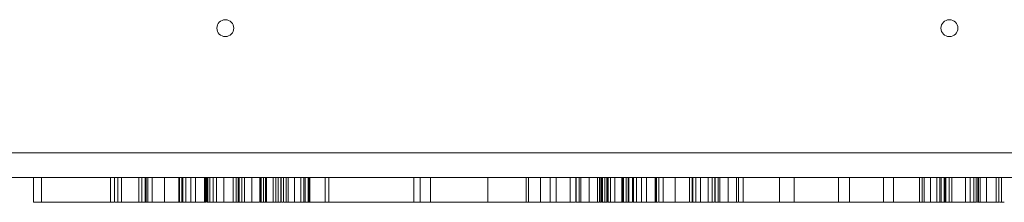
# Model space of a CAD drawing. Units: inches. Extents: x -7937 to -1658, y 28830 to 35461.
# Drawn here: x -5122 to -4524, y 31131 to 31242 of the extents above; entities that cross this region are included whole.
import ezdxf

# ---------------------------------------------------------------- set-up
doc = ezdxf.new("R2010")
doc.units = ezdxf.units.IN
doc.header["$MEASUREMENT"] = 0
doc.linetypes.add('SLD-Linia-ciągła', pattern=[0])
doc.layers.add('001 MDP Equipment', color=5, linetype='Continuous')

# ---------------------------------------------------------------- blocks, each defined once
blk = doc.blocks.new('A$Cb3595b76')
at = {"layer": '001 MDP Equipment', "linetype": 'SLD-Linia-ciągła', "lineweight": 15}
for p, q in [((363, -861.85), (-363, -861.85)), ((364.56, -876.85), (-364.56, -876.85)), ((-336.49, -876.85), (-336.49, -891.85)), ((-331.74, -891.85), (-331.74, -876.85)), ((-289.79, -876.85), (-289.79, -891.85)), ((-287.32, -876.85), (-287.32, -891.85)), ((-285.23, -876.85), (-285.23, -891.85)), ((-283.19, -876.85), (-283.19, -891.85)), ((-272.49, -876.85), (-272.49, -891.85)), ((-270.7, -876.85), (-270.7, -891.85)), ((-268.7, -876.85), (-268.7, -891.85)), ((-268.08, -876.85), (-268.08, -891.85)), ((-267.01, -876.85), (-267.01, -891.85)), ((-264.37, -876.85), (-264.37, -891.85)), ((-256.91, -876.85), (-256.91, -891.85)), ((-248.28, -876.85), (-248.28, -891.85)), ((-247.9, -876.85), (-247.9, -891.85)), ((-246.37, -876.85), (-246.37, -891.85)), ((-246.32, -876.85), (-246.32, -891.85)), ((-246.3, -876.85), (-246.3, -891.85)), ((-245.81, -876.85), (-245.81, -891.85)), ((-244.07, -876.85), (-244.07, -891.85)), ((-240.98, -876.85), (-240.98, -891.85)), ((-238.03, -876.85), (-238.03, -891.85)), ((-232.75, -876.85), (-232.75, -891.85)), ((-232.23, -876.85), (-232.23, -891.85)), ((-231.8, -876.85), (-231.8, -891.85)), ((-231.16, -876.85), (-231.16, -891.85)), ((-230.72, -876.85), (-230.72, -891.85)), ((-229.35, -876.85), (-229.35, -891.85)), ((-227.39, -876.85), (-227.39, -891.85)), ((-225.4, -876.85), (-225.4, -891.85)), ((-220.88, -876.85), (-220.88, -891.85)), ((-215.24, -876.85), (-215.24, -891.85)), ((-213.49, -876.85), (-213.49, -891.85)), ((-213.39, -876.85), (-213.39, -891.85)), ((-212.25, -876.85), (-212.25, -891.85)), ((-211.82, -876.85), (-211.82, -891.85)), ((-211.68, -876.85), (-211.68, -891.85)), ((-209.99, -876.85), (-209.99, -891.85)), ((-208.32, -876.85), (-208.32, -891.85)), ((-203.85, -876.85), (-203.85, -891.85)), ((-199.05, -876.85), (-199.05, -891.85)), ((-198.9, -876.85), (-198.9, -891.85)), ((-198.31, -876.85), (-198.31, -891.85)), ((-196.74, -876.85), (-196.74, -891.85)), ((-195.58, -876.85), (-195.58, -891.85)), ((-195.03, -876.85), (-195.03, -891.85)), ((-190.99, -876.85), (-190.99, -891.85)), ((-189.23, -876.85), (-189.23, -891.85)), ((-187.92, -876.85), (-187.92, -891.85)), ((-186.35, -876.85), (-186.35, -891.85)), ((-186.14, -876.85), (-186.14, -891.85)), ((-184.73, -876.85), (-184.73, -891.85)), ((-183.07, -876.85), (-183.07, -891.85)), ((-183.06, -876.85), (-183.06, -891.85)), ((-181.86, -876.85), (-181.86, -891.85)), ((-177.95, -876.85), (-177.95, -891.85)), ((-174.13, -876.85), (-174.13, -891.85)), ((-172.32, -876.85), (-172.32, -891.85)), ((-171.54, -876.85), (-171.54, -891.85)), ((-169.7, -876.85), (-169.7, -891.85)), ((-169.08, -876.85), (-169.08, -891.85)), ((-168.63, -876.85), (-168.63, -891.85)), ((-159.38, -876.85), (-159.38, -891.85)), ((-157.1, -876.85), (-157.1, -891.85)), ((-105.4, -876.85), (-105.4, -891.85)), ((-101.62, -891.85), (-101.62, -876.85)), ((-95.24, -876.85), (-95.24, -891.85)), ((-60.43, -876.85), (-60.43, -891.85)), ((-37.25, -876.85), (-37.25, -891.85)), ((-35.79, -876.85), (-35.79, -891.85)), ((-28.52, -876.85), (-28.52, -891.85)), ((-22.57, -891.85), (-22.57, -876.85)), ((-19.02, -876.85), (-19.02, -891.85)), ((-10.38, -876.85), (-10.38, -891.85)), ((-6.95, -876.85), (-6.95, -891.85)), ((-6.72, -876.85), (-6.72, -891.85)), ((-5, -876.85), (-5, -891.85)), ((-4, -876.85), (-4, -891.85)), ((1.18, -876.85), (1.18, -891.85)), ((6.17, -876.85), (6.17, -891.85)), ((7.31, -876.85), (7.31, -891.85)), ((7.7, -876.85), (7.7, -891.85)), ((8.67, -876.85), (8.67, -891.85)), ((8.79, -876.85), (8.79, -891.85)), ((8.84, -876.85), (8.84, -891.85)), ((9.2, -876.85), (9.2, -891.85)), ((10.55, -876.85), (10.55, -891.85)), ((11.76, -876.85), (11.76, -891.85)), ((12.33, -876.85), (12.33, -891.85)), ((12.62, -876.85), (12.62, -891.85)), ((14.14, -876.85), (14.14, -891.85)), ((16.61, -876.85), (16.61, -891.85)), ((21.01, -876.85), (21.01, -891.85)), ((21.59, -876.85), (21.59, -891.85)), ((22.01, -876.85), (22.01, -891.85)), ((23.58, -876.85), (23.58, -891.85)), ((24.84, -876.85), (24.84, -891.85)), ((25.17, -876.85), (25.17, -891.85)), ((27.51, -876.85), (27.51, -891.85)), ((27.57, -876.85), (27.57, -891.85)), ((27.58, -876.85), (27.58, -891.85)), ((28.07, -876.85), (28.07, -891.85)), ((29.81, -876.85), (29.81, -891.85)), ((32.9, -876.85), (32.9, -891.85)), ((35.85, -876.85), (35.85, -891.85)), ((41.13, -876.85), (41.13, -891.85)), ((41.65, -876.85), (41.65, -891.85)), ((42.08, -876.85), (42.08, -891.85)), ((43.34, -876.85), (43.34, -891.85)), ((45.98, -876.85), (45.98, -891.85)), ((53.43, -876.85), (53.43, -891.85)), ((62.06, -876.85), (62.06, -891.85)), ((63.6, -876.85), (63.6, -891.85)), ((63.84, -876.85), (63.84, -891.85)), ((64.08, -876.85), (64.08, -891.85)), ((65.89, -876.85), (65.89, -891.85)), ((68.86, -876.85), (68.86, -891.85)), ((73.42, -876.85), (73.42, -891.85)), ((75.78, -876.85), (75.78, -891.85)), ((77.52, -876.85), (77.52, -891.85)), ((77.75, -876.85), (77.75, -891.85)), ((79.47, -876.85), (79.47, -891.85)), ((80.47, -876.85), (80.47, -891.85)), ((85.65, -876.85), (85.65, -891.85)), ((90.64, -876.85), (90.64, -891.85)), ((91.78, -876.85), (91.78, -891.85)), ((94.74, -876.85), (94.74, -891.85)), ((116.67, -876.85), (116.67, -891.85)), ((125.78, -876.85), (125.78, -891.85)), ((152.54, -876.85), (152.54, -891.85)), ((159.34, -876.85), (159.34, -891.85)), ((180.06, -891.85), (180.06, -876.85)), ((186.04, -876.85), (186.04, -891.85)), ((201.8, -876.85), (201.8, -891.85)), ((203.45, -876.85), (203.45, -891.85)), ((203.46, -876.85), (203.46, -891.85)), ((204.66, -876.85), (204.66, -891.85)), ((208.58, -876.85), (208.58, -891.85)), ((212.39, -876.85), (212.39, -891.85)), ((214.2, -876.85), (214.2, -891.85)), ((214.98, -876.85), (214.98, -891.85)), ((216.83, -876.85), (216.83, -891.85)), ((217.45, -876.85), (217.45, -891.85)), ((217.9, -876.85), (217.9, -891.85)), ((219.81, -876.85), (219.81, -891.85)), ((219.81, -876.85), (219.81, -891.85)), ((221.54, -876.85), (221.54, -891.85)), ((229.72, -876.85), (229.72, -891.85)), ((232.72, -876.85), (232.72, -891.85)), ((234.93, -876.85), (234.93, -891.85)), ((236.26, -876.85), (236.26, -891.85)), ((237.22, -876.85), (237.22, -891.85)), ((237.71, -876.85), (237.71, -891.85)), ((238.79, -876.85), (238.79, -891.85)), ((242.47, -876.85), (242.47, -891.85)), ((248.53, -876.85), (248.53, -891.85)), ((249.99, -876.85), (249.99, -891.85)), ((251.77, -876.85), (251.77, -891.85)), ((-331.74, -891.85), (-336.49, -891.85)), ((-289.79, -891.85), (-331.74, -891.85)), ((-287.78, -891.85), (-289.79, -891.85)), ((-256.15, -891.85), (-256.56, -891.85)), ((-246.52, -891.85), (-247.71, -891.85)), ((-244.15, -891.85), (-244.31, -891.85)), ((-232.23, -891.85), (-232.4, -891.85)), ((-229.54, -891.85), (-229.92, -891.85)), ((-212.34, -891.85), (-213.39, -891.85)), ((-209.71, -891.85), (-209.79, -891.85)), ((-203.85, -891.85), (-208.32, -891.85)), ((-203.66, -891.85), (-203.78, -891.85)), ((-197.29, -891.85), (-197.96, -891.85)), ((-196.91, -891.85), (-197.29, -891.85)), ((-184.96, -891.85), (-185.9, -891.85)), ((-159.38, -891.85), (-168.45, -891.85)), ((-157.1, -891.85), (-159.38, -891.85)), ((-105.4, -891.85), (-157.1, -891.85)), ((-101.62, -891.85), (-105.4, -891.85)), ((-95.24, -891.85), (-101.62, -891.85)), ((-60.43, -891.85), (-95.24, -891.85)), ((-37.25, -891.85), (-60.43, -891.85)), ((-35.79, -891.85), (-37.25, -891.85)), ((-28.52, -891.85), (-35.79, -891.85)), ((-22.57, -891.85), (-28.52, -891.85)), ((-19.02, -891.85), (-22.57, -891.85)), ((-10.37, -891.85), (-19.02, -891.85)), ((-7.26, -891.85), (-10.38, -891.85)), ((8.4, -891.85), (7.7, -891.85)), ((27.22, -891.85), (25.41, -891.85)), ((41.65, -891.85), (41.48, -891.85)), ((42.96, -891.85), (42.31, -891.85)), ((63.46, -891.85), (62.43, -891.85)), ((68.61, -891.85), (68.43, -891.85)), ((77.24, -891.85), (76.07, -891.85)), ((94.74, -891.85), (92.17, -891.85)), ((116.67, -891.85), (94.74, -891.85)), ((125.78, -891.85), (116.67, -891.85)), ((152.54, -891.85), (125.78, -891.85)), ((159.34, -891.85), (152.54, -891.85)), ((180.06, -891.85), (159.34, -891.85)), ((186.04, -891.85), (180.06, -891.85)), ((201.8, -891.85), (186.04, -891.85)), ((219.81, -891.85), (218.13, -891.85)), ((236.86, -891.85), (236.59, -891.85)), ((251.77, -891.85), (250.44, -891.85)), ((253.21, -891.85), (252.98, -891.85))]:
    blk.add_line(p, q, dxfattribs=at)
for centre in [(-220, -786.05), (220, -786.05)]:
    blk.add_circle(centre, 5.15, dxfattribs=at)
for points, knots in [([(-285.23, -891.85), (-285.52, -891.85), (-286.12, -891.85), (-286.79, -891.85), (-287.24, -891.85), (-287.29, -891.85), (-287.32, -891.85)], [0, 0, 0, 0, 0.282534, 0.578326, 0.795039, 1, 1, 1, 1]), ([(-284.37, -891.85), (-284.56, -891.85), (-284.89, -891.85), (-285.28, -891.85), (-285.52, -891.85), (-285.55, -891.85), (-285.57, -891.85)], [0, 0, 0, 0, 0.370502, 0.656168, 0.836463, 1, 1, 1, 1]), ([(-283.19, -891.85), (-283.39, -891.85), (-283.74, -891.85), (-284.29, -891.85), (-284.78, -891.85), (-285.09, -891.85), (-285.23, -891.85)], [0, 0, 0, 0, 0.367532, 0.65861, 0.842545, 1, 1, 1, 1]), ([(-272.49, -891.85), (-273.4, -891.85), (-275.44, -891.85), (-279.07, -891.85), (-281.59, -891.85), (-283.19, -891.85)], [0, 0, 0, 0, 0.228713, 0.510962, 1, 1, 1, 1]), ([(-270.7, -891.85), (-270.9, -891.85), (-271.28, -891.85), (-271.79, -891.85), (-272.2, -891.85), (-272.46, -891.85), (-272.48, -891.85), (-272.49, -891.85)], [0, 0, 0, 0, 0.215559, 0.397242, 0.561465, 0.761743, 1, 1, 1, 1]), ([(-268.7, -891.85), (-268.71, -891.85), (-268.74, -891.85), (-269.03, -891.85), (-269.44, -891.85), (-269.78, -891.85), (-270.21, -891.85), (-270.54, -891.85), (-270.7, -891.85)], [0, 0, 0, 0, 0.388427, 0.670687, 0.775653, 0.860514, 0.931782, 1, 1, 1, 1]), ([(-268.08, -891.85), (-268.35, -891.85), (-268.8, -891.85), (-268.9, -891.85), (-268.94, -891.85)], [0, 0, 0, 0, 0.609965, 1, 1, 1, 1]), ([(-266.71, -891.85), (-266.76, -891.85), (-266.9, -891.85), (-267.2, -891.85), (-267.61, -891.85), (-267.91, -891.85), (-268.08, -891.85)], [0, 0, 0, 0, 0.116591, 0.360247, 0.640864, 1, 1, 1, 1]), ([(-264.37, -891.85), (-264.81, -891.85), (-265.69, -891.85), (-266.75, -891.85), (-266.91, -891.85), (-267.01, -891.85)], [0, 0, 0, 0, 0.28724, 0.563996, 1, 1, 1, 1]), ([(-256.91, -891.85), (-257.72, -891.85), (-259.32, -891.85), (-261.39, -891.85), (-263.08, -891.85), (-263.93, -891.85), (-264.37, -891.85)], [0, 0, 0, 0, 0.277291, 0.545883, 0.764627, 1, 1, 1, 1]), ([(-263.12, -891.85), (-263.37, -891.85), (-263.69, -891.85), (-263.95, -891.85), (-264.01, -891.85)], [0, 0, 0, 0, 0.759925, 1, 1, 1, 1]), ([(-248.28, -891.85), (-248.33, -891.85), (-248.41, -891.85), (-249.34, -891.85), (-251.05, -891.85), (-253.7, -891.85), (-255.77, -891.85), (-256.91, -891.85)], [0, 0, 0, 0, 0.201847, 0.374792, 0.537635, 0.74612, 1, 1, 1, 1]), ([(-247.9, -891.85), (-247.91, -891.85), (-247.94, -891.85), (-248.06, -891.85), (-248.27, -891.85), (-248.61, -891.85), (-248.86, -891.85), (-249.01, -891.85)], [0, 0, 0, 0, 0.052469, 0.130353, 0.350109, 0.633784, 1, 1, 1, 1]), ([(-245.81, -891.85), (-245.97, -891.85), (-246.25, -891.85), (-246.28, -891.85), (-246.3, -891.85)], [0, 0, 0, 0, 0.5618507, 1, 1, 1, 1]), ([(-244.07, -891.85), (-244.27, -891.85), (-244.64, -891.85), (-245.29, -891.85), (-245.61, -891.85), (-245.81, -891.85)], [0, 0, 0, 0, 0.293993, 0.564972, 1, 1, 1, 1]), ([(-240.98, -891.85), (-240.99, -891.85), (-241, -891.85), (-241.04, -891.85), (-241.15, -891.85), (-241.47, -891.85), (-242.46, -891.85), (-243.38, -891.85), (-244.07, -891.85)], [0, 0, 0, 0, 0.005409, 0.013713, 0.037426, 0.108112, 0.324766, 1, 1, 1, 1]), ([(-238.03, -891.85), (-238.54, -891.85), (-239.48, -891.85), (-240.5, -891.85), (-240.98, -891.85)], [0, 0, 0, 0, 0.5300259, 1, 1, 1, 1]), ([(-232.75, -891.85), (-232.83, -891.85), (-233, -891.85), (-234.3, -891.85), (-236.01, -891.85), (-237.33, -891.85), (-238.03, -891.85)], [0, 0, 0, 0, 0.241217, 0.496943, 0.729171, 1, 1, 1, 1]), ([(-231.8, -891.85), (-231.83, -891.85), (-231.87, -891.85), (-232.12, -891.85), (-232.23, -891.85)], [0, 0, 0, 0, 0.545845, 1, 1, 1, 1]), ([(-230.72, -891.85), (-230.86, -891.85), (-231.11, -891.85), (-231.15, -891.85), (-231.16, -891.85)], [0, 0, 0, 0, 0.564912, 1, 1, 1, 1]), ([(-229.35, -891.85), (-229.5, -891.85), (-229.79, -891.85), (-230.29, -891.85), (-230.55, -891.85), (-230.72, -891.85)], [0, 0, 0, 0, 0.2935012, 0.5654673, 1, 1, 1, 1]), ([(-227.39, -891.85), (-227.84, -891.85), (-228.5, -891.85), (-229.15, -891.85), (-229.35, -891.85)], [0, 0, 0, 0, 0.699026, 1, 1, 1, 1]), ([(-225.4, -891.85), (-225.73, -891.85), (-226.4, -891.85), (-227.06, -891.85), (-227.39, -891.85)], [0, 0, 0, 0, 0.501223, 1, 1, 1, 1]), ([(-220.88, -891.85), (-221.24, -891.85), (-222.12, -891.85), (-223.62, -891.85), (-224.77, -891.85), (-225.4, -891.85)], [0, 0, 0, 0, 0.240142, 0.579622, 1, 1, 1, 1]), ([(-215.24, -891.85), (-215.69, -891.85), (-216.78, -891.85), (-218.32, -891.85), (-219.75, -891.85), (-220.54, -891.85), (-220.88, -891.85)], [0, 0, 0, 0, 0.239995, 0.579184, 0.822263, 1, 1, 1, 1]), ([(-213.49, -891.85), (-213.52, -891.85), (-213.58, -891.85), (-214.05, -891.85), (-214.63, -891.85), (-215.03, -891.85), (-215.24, -891.85)], [0, 0, 0, 0, 0.275765, 0.552976, 0.771091, 1, 1, 1, 1]), ([(-211.82, -891.85), (-211.84, -891.85), (-211.88, -891.85), (-212.07, -891.85), (-212.22, -891.85), (-212.24, -891.85), (-212.25, -891.85)], [0, 0, 0, 0, 0.2392284, 0.5774722, 0.8207278, 1, 1, 1, 1]), ([(-209.99, -891.85), (-210.24, -891.85), (-210.74, -891.85), (-211.3, -891.85), (-211.63, -891.85), (-211.67, -891.85), (-211.68, -891.85)], [0, 0, 0, 0, 0.291309, 0.571385, 0.783045, 1, 1, 1, 1]), ([(-208.32, -891.85), (-208.34, -891.85), (-208.4, -891.85), (-208.86, -891.85), (-209.41, -891.85), (-209.79, -891.85), (-209.99, -891.85)], [0, 0, 0, 0, 0.278141, 0.555846, 0.77321, 1, 1, 1, 1]), ([(-199.23, -891.85), (-200.01, -891.85), (-201.56, -891.85), (-203.08, -891.85), (-203.85, -891.85)], [0, 0, 0, 0, 0.499794, 1, 1, 1, 1]), ([(-198.31, -891.85), (-198.49, -891.85), (-198.78, -891.85), (-198.86, -891.85), (-198.9, -891.85)], [0, 0, 0, 0, 0.60359, 1, 1, 1, 1]), ([(-196.74, -891.85), (-196.85, -891.85), (-197.07, -891.85), (-197.39, -891.85), (-197.88, -891.85), (-198.12, -891.85), (-198.31, -891.85)], [0, 0, 0, 0, 0.141378, 0.29212, 0.464806, 1, 1, 1, 1]), ([(-195.58, -891.85), (-195.78, -891.85), (-196.13, -891.85), (-196.55, -891.85), (-196.74, -891.85)], [0, 0, 0, 0, 0.559048, 1, 1, 1, 1]), ([(-195.03, -891.85), (-195.04, -891.85), (-195.05, -891.85), (-195.22, -891.85), (-195.44, -891.85), (-195.58, -891.85)], [0, 0, 0, 0, 0.282076, 0.553867, 1, 1, 1, 1]), ([(-190.99, -891.85), (-191.59, -891.85), (-192.85, -891.85), (-194.12, -891.85), (-194.71, -891.85), (-194.79, -891.85)], [0, 0, 0, 0, 0.443845, 0.926001, 1, 1, 1, 1]), ([(-189.23, -891.85), (-189.52, -891.85), (-190.1, -891.85), (-190.7, -891.85), (-190.99, -891.85)], [0, 0, 0, 0, 0.499742, 1, 1, 1, 1]), ([(-187.92, -891.85), (-188.19, -891.85), (-188.69, -891.85), (-189.06, -891.85), (-189.23, -891.85)], [0, 0, 0, 0, 0.555964, 1, 1, 1, 1]), ([(-186.35, -891.85), (-186.41, -891.85), (-186.53, -891.85), (-186.92, -891.85), (-187.41, -891.85), (-187.75, -891.85), (-187.92, -891.85)], [0, 0, 0, 0, 0.315453, 0.578076, 0.778342, 1, 1, 1, 1]), ([(-183.17, -891.85), (-183.38, -891.85), (-183.8, -891.85), (-184.31, -891.85), (-184.61, -891.85), (-184.71, -891.85), (-184.72, -891.85), (-184.73, -891.85)], [0, 0, 0, 0, 0.349205, 0.706248, 0.910267, 0.96268, 1, 1, 1, 1]), ([(-181.86, -891.85), (-182.05, -891.85), (-182.39, -891.85), (-182.78, -891.85), (-183.01, -891.85), (-183.05, -891.85), (-183.07, -891.85)], [0, 0, 0, 0, 0.370499, 0.656194, 0.836464, 1, 1, 1, 1]), ([(-177.95, -891.85), (-178.72, -891.85), (-180.07, -891.85), (-181.33, -891.85), (-181.86, -891.85)], [0, 0, 0, 0, 0.572758, 1, 1, 1, 1]), ([(-174.13, -891.85), (-174.16, -891.85), (-174.23, -891.85), (-174.34, -891.85), (-174.55, -891.85), (-175.03, -891.85), (-175.78, -891.85), (-176.81, -891.85), (-177.54, -891.85), (-177.95, -891.85)], [0, 0, 0, 0, 0.0154373, 0.0349809, 0.0593529, 0.1378069, 0.3556462, 0.6366275, 1, 1, 1, 1]), ([(-172.32, -891.85), (-172.41, -891.85), (-172.58, -891.85), (-173.04, -891.85), (-173.58, -891.85), (-173.95, -891.85), (-174.13, -891.85)], [0, 0, 0, 0, 0.323904, 0.592235, 0.78977, 1, 1, 1, 1]), ([(-171.54, -891.85), (-171.72, -891.85), (-171.98, -891.85), (-172.23, -891.85), (-172.32, -891.85)], [0, 0, 0, 0, 0.642524, 1, 1, 1, 1]), ([(-169.7, -891.85), (-170.07, -891.85), (-170.71, -891.85), (-171.3, -891.85), (-171.54, -891.85)], [0, 0, 0, 0, 0.592366, 1, 1, 1, 1]), ([(-169.08, -891.85), (-169.24, -891.85), (-169.46, -891.85), (-169.64, -891.85), (-169.7, -891.85)], [0, 0, 0, 0, 0.70606, 1, 1, 1, 1]), ([(-168.63, -891.85), (-168.66, -891.85), (-168.74, -891.85), (-168.96, -891.85), (-169.08, -891.85)], [0, 0, 0, 0, 0.466236, 1, 1, 1, 1]), ([(-5, -891.85), (-5.19, -891.85), (-5.56, -891.85), (-6.05, -891.85), (-6.45, -891.85), (-6.69, -891.85), (-6.71, -891.85), (-6.72, -891.85)], [0, 0, 0, 0, 0.201567, 0.374323, 0.537153, 0.745827, 1, 1, 1, 1]), ([(-4, -891.85), (-4.17, -891.85), (-4.48, -891.85), (-4.84, -891.85), (-5, -891.85)], [0, 0, 0, 0, 0.557052, 1, 1, 1, 1]), ([(1.18, -891.85), (0.26, -891.85), (-1.49, -891.85), (-3.19, -891.85), (-4, -891.85)], [0, 0, 0, 0, 0.527486, 1, 1, 1, 1]), ([(6.17, -891.85), (5.35, -891.85), (3.71, -891.85), (2.02, -891.85), (1.18, -891.85)], [0, 0, 0, 0, 0.50382, 1, 1, 1, 1]), ([(7.31, -891.85), (7.29, -891.85), (7.26, -891.85), (6.99, -891.85), (6.61, -891.85), (6.32, -891.85), (6.17, -891.85)], [0, 0, 0, 0, 0.283781, 0.545025, 0.759568, 1, 1, 1, 1]), ([(9.2, -891.85), (9.09, -891.85), (8.88, -891.85), (8.85, -891.85), (8.84, -891.85)], [0, 0, 0, 0, 0.55308, 1, 1, 1, 1]), ([(10.55, -891.85), (10.4, -891.85), (10.08, -891.85), (9.7, -891.85), (9.41, -891.85), (9.28, -891.85), (9.2, -891.85)], [0, 0, 0, 0, 0.247102, 0.501824, 0.731455, 1, 1, 1, 1]), ([(11.76, -891.85), (11.55, -891.85), (11.19, -891.85), (10.75, -891.85), (10.55, -891.85)], [0, 0, 0, 0, 0.554895, 1, 1, 1, 1]), ([(12.33, -891.85), (12.32, -891.85), (12.3, -891.85), (12.14, -891.85), (11.9, -891.85), (11.76, -891.85)], [0, 0, 0, 0, 0.284969, 0.556705, 1, 1, 1, 1]), ([(14.14, -891.85), (13.96, -891.85), (13.57, -891.85), (13.02, -891.85), (12.78, -891.85), (12.62, -891.85)], [0, 0, 0, 0, 0.234226, 0.499076, 1, 1, 1, 1]), ([(16.61, -891.85), (16.03, -891.85), (15.29, -891.85), (14.46, -891.85), (14.24, -891.85), (14.14, -891.85)], [0, 0, 0, 0, 0.687283, 0.866202, 1, 1, 1, 1]), ([(21.01, -891.85), (20.79, -891.85), (20.4, -891.85), (19.33, -891.85), (17.99, -891.85), (17.07, -891.85), (16.61, -891.85)], [0, 0, 0, 0, 0.366387, 0.644442, 0.823965, 1, 1, 1, 1]), ([(21.59, -891.85), (21.59, -891.85), (21.57, -891.85), (21.44, -891.85), (21.16, -891.85), (21.01, -891.85)], [0, 0, 0, 0, 0.336614, 0.628845, 1, 1, 1, 1]), ([(22.01, -891.85), (21.88, -891.85), (21.64, -891.85), (21.61, -891.85), (21.59, -891.85)], [0, 0, 0, 0, 0.57154, 1, 1, 1, 1]), ([(23.58, -891.85), (23.4, -891.85), (23.05, -891.85), (22.46, -891.85), (22.18, -891.85), (22.01, -891.85)], [0, 0, 0, 0, 0.28803, 0.557539, 1, 1, 1, 1]), ([(24.84, -891.85), (24.76, -891.85), (24.59, -891.85), (24.16, -891.85), (23.81, -891.85), (23.58, -891.85)], [0, 0, 0, 0, 0.273815, 0.540499, 1, 1, 1, 1]), ([(25.17, -891.85), (25.15, -891.85), (25.12, -891.85), (24.92, -891.85), (24.84, -891.85)], [0, 0, 0, 0, 0.561659, 1, 1, 1, 1]), ([(28.07, -891.85), (27.91, -891.85), (27.63, -891.85), (27.6, -891.85), (27.58, -891.85)], [0, 0, 0, 0, 0.5618966, 1, 1, 1, 1]), ([(29.81, -891.85), (29.61, -891.85), (29.24, -891.85), (28.59, -891.85), (28.27, -891.85), (28.07, -891.85)], [0, 0, 0, 0, 0.29398, 0.564928, 1, 1, 1, 1]), ([(32.9, -891.85), (32.89, -891.85), (32.88, -891.85), (32.84, -891.85), (32.73, -891.85), (32.41, -891.85), (31.42, -891.85), (30.5, -891.85), (29.81, -891.85)], [0, 0, 0, 0, 0.005409, 0.013713, 0.037426, 0.108112, 0.324788, 1, 1, 1, 1]), ([(35.85, -891.85), (35.35, -891.85), (34.4, -891.85), (33.38, -891.85), (32.9, -891.85)], [0, 0, 0, 0, 0.530055, 1, 1, 1, 1]), ([(41.13, -891.85), (41.05, -891.85), (40.88, -891.85), (39.58, -891.85), (37.87, -891.85), (36.55, -891.85), (35.85, -891.85)], [0, 0, 0, 0, 0.241219, 0.496942, 0.729176, 1, 1, 1, 1]), ([(42.08, -891.85), (42.05, -891.85), (42.01, -891.85), (41.76, -891.85), (41.65, -891.85)], [0, 0, 0, 0, 0.545845, 1, 1, 1, 1]), ([(45.98, -891.85), (45.53, -891.85), (44.65, -891.85), (43.59, -891.85), (43.43, -891.85), (43.34, -891.85)], [0, 0, 0, 0, 0.287243, 0.563996, 1, 1, 1, 1]), ([(53.43, -891.85), (52.62, -891.85), (51.03, -891.85), (48.96, -891.85), (47.26, -891.85), (46.42, -891.85), (45.98, -891.85)], [0, 0, 0, 0, 0.277291, 0.545876, 0.764628, 1, 1, 1, 1]), ([(62.06, -891.85), (62.01, -891.85), (61.93, -891.85), (61, -891.85), (59.29, -891.85), (56.64, -891.85), (54.57, -891.85), (53.43, -891.85)], [0, 0, 0, 0, 0.201847, 0.374793, 0.537643, 0.746124, 1, 1, 1, 1]), ([(63.84, -891.85), (63.76, -891.85), (63.64, -891.85), (63.61, -891.85), (63.6, -891.85)], [0, 0, 0, 0, 0.640417, 1, 1, 1, 1]), ([(64.08, -891.85), (64.06, -891.85), (64.01, -891.85), (63.9, -891.85), (63.84, -891.85)], [0, 0, 0, 0, 0.477149, 1, 1, 1, 1]), ([(65.89, -891.85), (65.75, -891.85), (65.48, -891.85), (65.1, -891.85), (64.77, -891.85), (64.41, -891.85), (64.13, -891.85), (64.1, -891.85), (64.08, -891.85)], [0, 0, 0, 0, 0.104153, 0.199416, 0.294378, 0.397705, 0.653672, 1, 1, 1, 1]), ([(68.86, -891.85), (68.2, -891.85), (67.2, -891.85), (66.22, -891.85), (65.89, -891.85)], [0, 0, 0, 0, 0.666123, 1, 1, 1, 1]), ([(73.42, -891.85), (72.62, -891.85), (71.21, -891.85), (69.57, -891.85), (68.86, -891.85)], [0, 0, 0, 0, 0.5693028, 1, 1, 1, 1]), ([(75.78, -891.85), (75.74, -891.85), (75.67, -891.85), (74.95, -891.85), (74.01, -891.85), (73.42, -891.85)], [0, 0, 0, 0, 0.269404, 0.536419, 1, 1, 1, 1]), ([(79.47, -891.85), (79.28, -891.85), (78.91, -891.85), (78.42, -891.85), (78.02, -891.85), (77.78, -891.85), (77.76, -891.85), (77.75, -891.85)], [0, 0, 0, 0, 0.201549, 0.374308, 0.53714, 0.745826, 1, 1, 1, 1]), ([(80.47, -891.85), (80.3, -891.85), (79.99, -891.85), (79.63, -891.85), (79.47, -891.85)], [0, 0, 0, 0, 0.557021, 1, 1, 1, 1]), ([(85.65, -891.85), (84.73, -891.85), (82.98, -891.85), (81.28, -891.85), (80.47, -891.85)], [0, 0, 0, 0, 0.527486, 1, 1, 1, 1]), ([(90.64, -891.85), (89.81, -891.85), (88.18, -891.85), (86.49, -891.85), (85.65, -891.85)], [0, 0, 0, 0, 0.503832, 1, 1, 1, 1]), ([(91.78, -891.85), (91.76, -891.85), (91.73, -891.85), (91.46, -891.85), (91.08, -891.85), (90.79, -891.85), (90.64, -891.85)], [0, 0, 0, 0, 0.283778, 0.545023, 0.759567, 1, 1, 1, 1]), ([(180.78, -891.85), (180.77, -891.85), (180.75, -891.85), (180.6, -891.85), (180.38, -891.85), (179.74, -891.85), (179.09, -891.85), (178.57, -891.85)], [0, 0, 0, 0, 0.0887898, 0.1844989, 0.2953103, 0.4265496, 1, 1, 1, 1]), ([(203.36, -891.85), (203.15, -891.85), (202.72, -891.85), (202.22, -891.85), (201.92, -891.85), (201.81, -891.85), (201.8, -891.85), (201.8, -891.85)], [0, 0, 0, 0, 0.349185, 0.706253, 0.910267, 0.962679, 1, 1, 1, 1]), ([(204.66, -891.85), (204.47, -891.85), (204.13, -891.85), (203.74, -891.85), (203.51, -891.85), (203.47, -891.85), (203.45, -891.85)], [0, 0, 0, 0, 0.370497, 0.656159, 0.836475, 1, 1, 1, 1]), ([(208.58, -891.85), (207.8, -891.85), (206.45, -891.85), (205.2, -891.85), (204.66, -891.85)], [0, 0, 0, 0, 0.572752, 1, 1, 1, 1]), ([(212.39, -891.85), (212.36, -891.85), (212.29, -891.85), (212.18, -891.85), (211.97, -891.85), (211.49, -891.85), (210.75, -891.85), (209.72, -891.85), (208.99, -891.85), (208.58, -891.85)], [0, 0, 0, 0, 0.0154277, 0.0349714, 0.0593516, 0.1377986, 0.3556385, 0.6366264, 1, 1, 1, 1]), ([(214.2, -891.85), (214.11, -891.85), (213.94, -891.85), (213.48, -891.85), (212.94, -891.85), (212.58, -891.85), (212.39, -891.85)], [0, 0, 0, 0, 0.3239102, 0.5922383, 0.7897721, 1, 1, 1, 1]), ([(214.98, -891.85), (214.81, -891.85), (214.54, -891.85), (214.29, -891.85), (214.2, -891.85)], [0, 0, 0, 0, 0.64254, 1, 1, 1, 1]), ([(216.83, -891.85), (216.45, -891.85), (215.81, -891.85), (215.22, -891.85), (214.98, -891.85)], [0, 0, 0, 0, 0.592359, 1, 1, 1, 1]), ([(217.45, -891.85), (217.29, -891.85), (217.06, -891.85), (216.88, -891.85), (216.83, -891.85)], [0, 0, 0, 0, 0.706072, 1, 1, 1, 1]), ([(217.9, -891.85), (217.86, -891.85), (217.78, -891.85), (217.56, -891.85), (217.45, -891.85)], [0, 0, 0, 0, 0.466211, 1, 1, 1, 1]), ([(221.57, -891.85), (221.38, -891.85), (221.02, -891.85), (220.52, -891.85), (220.13, -891.85), (219.86, -891.85), (219.83, -891.85), (219.81, -891.85)], [0, 0, 0, 0, 0.201596, 0.382307, 0.560627, 0.771208, 1, 1, 1, 1]), ([(229.72, -891.85), (228.97, -891.85), (227.47, -891.85), (225.35, -891.85), (223.48, -891.85), (221.89, -891.85), (221.65, -891.85), (221.54, -891.85)], [0, 0, 0, 0, 0.197469, 0.394723, 0.601404, 0.813597, 1, 1, 1, 1]), ([(232.72, -891.85), (232.12, -891.85), (231.13, -891.85), (230.11, -891.85), (229.72, -891.85)], [0, 0, 0, 0, 0.614032, 1, 1, 1, 1]), ([(234.93, -891.85), (234.92, -891.85), (234.9, -891.85), (234.75, -891.85), (234.53, -891.85), (233.89, -891.85), (233.25, -891.85), (232.72, -891.85)], [0, 0, 0, 0, 0.088749, 0.184472, 0.295301, 0.426546, 1, 1, 1, 1]), ([(236.26, -891.85), (236.23, -891.85), (236.18, -891.85), (235.79, -891.85), (235.21, -891.85), (234.93, -891.85)], [0, 0, 0, 0, 0.35475, 0.679754, 1, 1, 1, 1]), ([(237.71, -891.85), (237.55, -891.85), (237.26, -891.85), (237.24, -891.85), (237.22, -891.85)], [0, 0, 0, 0, 0.540824, 1, 1, 1, 1]), ([(238.79, -891.85), (238.57, -891.85), (238.16, -891.85), (237.84, -891.85), (237.71, -891.85)], [0, 0, 0, 0, 0.56197, 1, 1, 1, 1]), ([(242.47, -891.85), (241.65, -891.85), (240.43, -891.85), (239.2, -891.85), (238.79, -891.85)], [0, 0, 0, 0, 0.6649101, 1, 1, 1, 1]), ([(248.53, -891.85), (247.29, -891.85), (245.27, -891.85), (243.25, -891.85), (242.47, -891.85)], [0, 0, 0, 0, 0.616717, 1, 1, 1, 1]), ([(249.99, -891.85), (249.98, -891.85), (249.97, -891.85), (249.81, -891.85), (249.53, -891.85), (249.09, -891.85), (248.72, -891.85), (248.53, -891.85)], [0, 0, 0, 0, 0.207107, 0.387875, 0.556379, 0.762182, 1, 1, 1, 1]), ([(253.33, -891.85), (253.12, -891.85), (252.7, -891.85), (252.19, -891.85), (251.89, -891.85), (251.79, -891.85), (251.77, -891.85), (251.77, -891.85)], [0, 0, 0, 0, 0.349195, 0.706259, 0.910271, 0.962682, 1, 1, 1, 1])]:
    blk.add_open_spline(points, degree=3, knots=knots, dxfattribs=at)

msp = doc.modelspace()

# ---------------------------------------------------------------- block references
at = {"layer": '001 MDP Equipment'}
msp.add_blockref('A$Cb3595b76', (-4777.21, 32023.26), dxfattribs=at)

doc.saveas('drawing.dxf')
